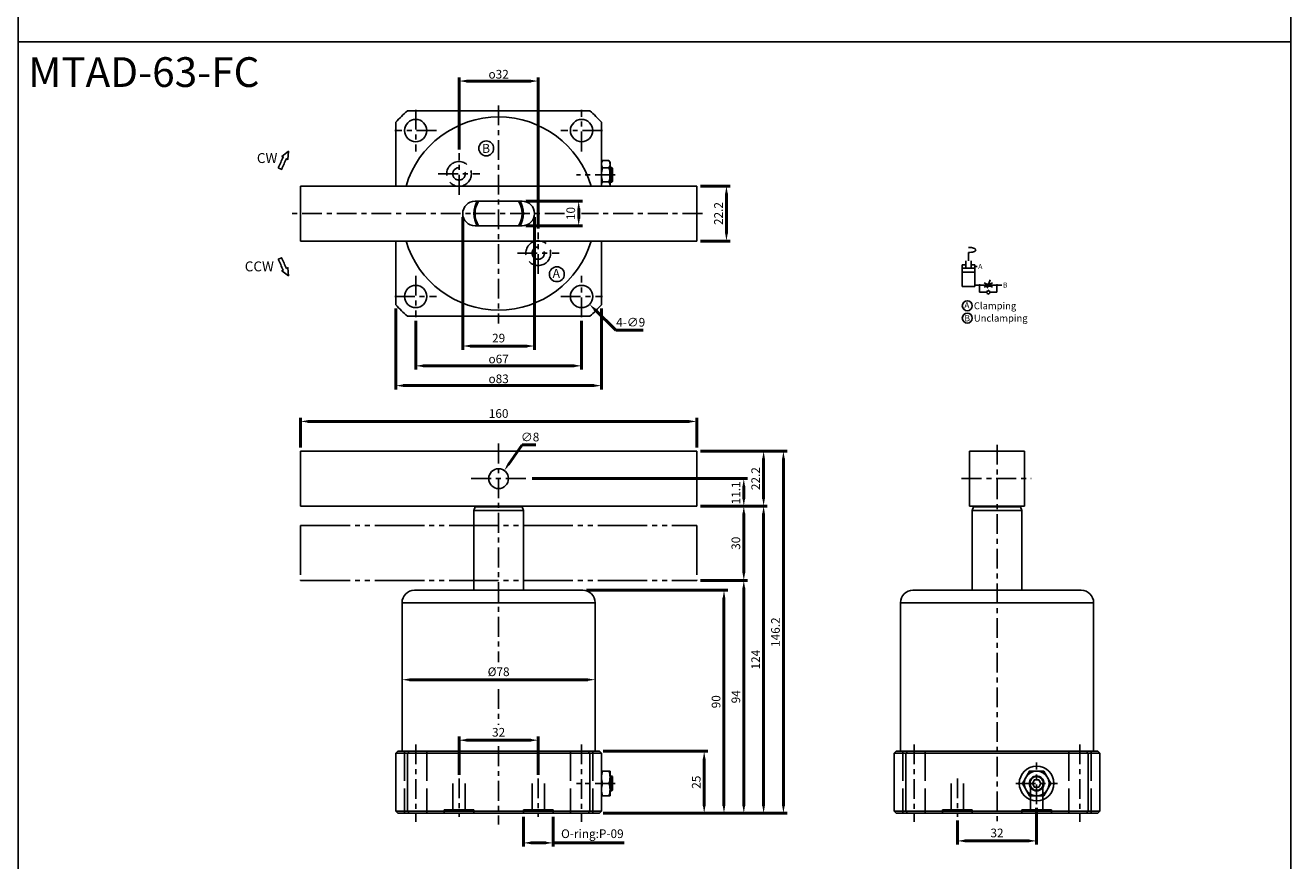
# Model space of a CAD drawing. Units: millimetres. Extents: x 2253 to 3284, y 465 to 1549.
# Drawn here: x 2770 to 3281, y 882 to 1219 of the extents above; entities that cross this region are included whole.
import ezdxf
from ezdxf.enums import TextEntityAlignment as Align

# ---------------------------------------------------------------- set-up
doc = ezdxf.new("R2010")
doc.units = ezdxf.units.MM
doc.header["$LTSCALE"] = 2
for name, pattern in [('AM_ISO02W050', [7.5, 6, -1.5]), ('CENTER', [7, 4, -1, 1, -1]), ('PHANTOM', [15, 10, -1, 1, -1, 1, -1])]:
    doc.linetypes.add(name, pattern=pattern)
doc.layers.add('AM_5', color=5, linetype='Continuous', lineweight=50)
for name, color, linetype in [('CEN', 1, 'CENTER'), ('HIDDEN', 3, 'AM_ISO02W050'), ('LOGO', 7, 'Continuous'), ('UMCL1', 7, 'Continuous'), ('UMCL2', 2, 'Continuous')]:
    doc.layers.add(name, color=color, linetype=linetype)
doc.styles.add('ROMANS', font='ROMANS.SHX', dxfattribs={"bigfont": 'LMP'})
doc.styles.get("Standard").update_dxf_attribs({"font": 'ISOCP.SHX', "bigfont": 'CHINESET.SHX'})
doc.dimstyles.new('AM_ISO$0', dxfattribs={"dimtxt": 3.5, "dimasz": 3, "dimexe": 1.5, "dimexo": 1.5, "dimgap": 1, "dimtad": 1, "dimdsep": 46, "dimtxsty": 'Standard', "dimcen": 0, "dimclrd": 256, "dimclre": 256, "dimclrt": 256, "dimadec": 0, "dimazin": 2, "dimtp": 0.1, "dimtm": 0.1, "dimtfac": 0.6, "dimtmove": 0, "dimatfit": 3, "dimfxl": 0, "dimlwd": -1, "dimlwe": -1, "dimarcsym": 0})
doc.dimstyles.new('AM_ISO$3', dxfattribs={"dimtxt": 3.5, "dimasz": 3, "dimexe": 1.5, "dimexo": 1.5, "dimgap": 1, "dimtad": 1, "dimtoh": 1, "dimdsep": 46, "dimtxsty": 'Standard', "dimcen": 0, "dimclrd": 256, "dimclre": 256, "dimclrt": 256, "dimadec": 0, "dimazin": 2, "dimtp": 0.1, "dimtm": 0.1, "dimtfac": 0.6, "dimtofl": 0, "dimtmove": 0, "dimatfit": 0, "dimfxl": 0, "dimlwd": -1, "dimlwe": -1, "dimarcsym": 0})

# ---------------------------------------------------------------- blocks, each defined once
blk = doc.blocks.new('*D18')
at = {"layer": 'AM_5'}
for p, q in [((3178.13, 902.9), (3178.13, 888.11)), ((3146.13, 897.8), (3146.13, 888.11)), ((3149.13, 889.61), (3175.13, 889.61))]:
    blk.add_line(p, q, dxfattribs=at)
for points in [[(3149.13, 890.11), (3149.13, 889.11), (3146.13, 889.61)], [(3175.13, 890.11), (3175.13, 889.11), (3178.13, 889.61)]]:
    blk.add_solid(points, dxfattribs=at)
at = {"layer": 'Defpoints', "color": 0}
for p in [(3178.13, 904.4), (3146.13, 899.3), (3178.13, 889.61)]:
    blk.add_point(p, dxfattribs=at)
at = {"layer": 'AM_5', "insert": (3162.13, 892.36), "char_height": 3.5, "attachment_point": 5}
blk.add_mtext('32', dxfattribs=at)
blk = doc.blocks.new('*D19')
at = {"layer": 'AM_5'}
for p, q in [((2970.86, 899.3), (2970.86, 887.3)), ((2982.86, 899.3), (2982.86, 887.3)), ((2973.86, 888.8), (2979.86, 888.8)), ((2982.86, 888.8), (3011.56, 888.8))]:
    blk.add_line(p, q, dxfattribs=at)
for points in [[(2973.86, 889.3), (2973.86, 888.3), (2970.86, 888.8)], [(2979.86, 889.3), (2979.86, 888.3), (2982.86, 888.8)]]:
    blk.add_solid(points, dxfattribs=at)
at = {"layer": 'Defpoints', "color": 0}
for p in [(2970.86, 900.8), (2982.86, 900.8), (2982.86, 888.8)]:
    blk.add_point(p, dxfattribs=at)
at = {"layer": 'AM_5', "insert": (2998.71, 892.05), "char_height": 3.5, "attachment_point": 5}
blk.add_mtext('O-ring:P-09\\P', dxfattribs=at)
blk = doc.blocks.new('*D20')
at = {"layer": 'AM_5'}
for p, q in [((3003.06, 925.8), (3045.37, 925.8)), ((3043.87, 903.8), (3043.87, 922.8)), ((3003.06, 900.8), (3045.37, 900.8))]:
    blk.add_line(p, q, dxfattribs=at)
for points in [[(3043.37, 922.8), (3044.37, 922.8), (3043.87, 925.8)], [(3043.37, 903.8), (3044.37, 903.8), (3043.87, 900.8)]]:
    blk.add_solid(points, dxfattribs=at)
at = {"layer": 'Defpoints', "color": 0}
for p in [(3001.56, 925.8), (3043.87, 925.8), (3001.56, 900.8)]:
    blk.add_point(p, dxfattribs=at)
at = {"layer": 'AM_5', "insert": (3041.12, 913.3), "char_height": 3.5, "attachment_point": 5, "rotation": 90}
blk.add_mtext('25', dxfattribs=at)
blk = doc.blocks.new('*D21')
at = {"layer": 'AM_5'}
for p, q in [((2996.36, 990.8), (3053.37, 990.8)), ((3051.87, 903.8), (3051.87, 987.8)), ((3003.06, 900.8), (3053.37, 900.8))]:
    blk.add_line(p, q, dxfattribs=at)
for points in [[(3051.37, 987.8), (3052.37, 987.8), (3051.87, 990.8)], [(3051.37, 903.8), (3052.37, 903.8), (3051.87, 900.8)]]:
    blk.add_solid(points, dxfattribs=at)
at = {"layer": 'Defpoints', "color": 0}
for p in [(2994.86, 990.8), (3051.87, 990.8), (3001.56, 900.8)]:
    blk.add_point(p, dxfattribs=at)
at = {"layer": 'AM_5', "insert": (3049.12, 945.8), "char_height": 3.5, "attachment_point": 5, "rotation": 90}
blk.add_mtext('90', dxfattribs=at)
blk = doc.blocks.new('*D22')
at = {"layer": 'AM_5'}
for p, q in [((3042.36, 1024.8), (3061.37, 1024.8)), ((3059.87, 997.8), (3059.87, 1021.8)), ((3042.36, 994.8), (3061.37, 994.8))]:
    blk.add_line(p, q, dxfattribs=at)
for points in [[(3059.37, 1021.8), (3060.37, 1021.8), (3059.87, 1024.8)], [(3059.37, 997.8), (3060.37, 997.8), (3059.87, 994.8)]]:
    blk.add_solid(points, dxfattribs=at)
at = {"layer": 'Defpoints', "color": 0}
for p in [(3040.86, 1024.8), (3059.87, 1024.8), (3040.86, 994.8)]:
    blk.add_point(p, dxfattribs=at)
at = {"layer": 'AM_5', "insert": (3057.12, 1009.8), "char_height": 3.5, "attachment_point": 5, "rotation": 90}
blk.add_mtext('30', dxfattribs=at)
blk = doc.blocks.new('*D23')
at = {"layer": 'AM_5'}
for p, q in [((2974.36, 1035.9), (3061.37, 1035.9)), ((3059.87, 1027.8), (3059.87, 1032.9)), ((3042.36, 1024.8), (3061.37, 1024.8))]:
    blk.add_line(p, q, dxfattribs=at)
for points in [[(3059.37, 1032.9), (3060.37, 1032.9), (3059.87, 1035.9)], [(3059.37, 1027.8), (3060.37, 1027.8), (3059.87, 1024.8)]]:
    blk.add_solid(points, dxfattribs=at)
at = {"layer": 'Defpoints', "color": 0}
for p in [(2972.86, 1035.9), (3059.87, 1035.9), (3040.86, 1024.8)]:
    blk.add_point(p, dxfattribs=at)
at = {"layer": 'AM_5', "insert": (3057.12, 1030.15), "char_height": 3.5, "attachment_point": 5, "rotation": 90}
blk.add_mtext('11.1', dxfattribs=at)
blk = doc.blocks.new('*D24')
at = {"layer": 'AM_5'}
for p, q in [((3042.36, 1047), (3069.37, 1047)), ((3067.87, 1027.8), (3067.87, 1044)), ((3042.36, 1024.8), (3069.37, 1024.8))]:
    blk.add_line(p, q, dxfattribs=at)
for points in [[(3067.37, 1044), (3068.37, 1044), (3067.87, 1047)], [(3067.37, 1027.8), (3068.37, 1027.8), (3067.87, 1024.8)]]:
    blk.add_solid(points, dxfattribs=at)
at = {"layer": 'Defpoints', "color": 0}
for p in [(3040.86, 1047), (3067.87, 1047), (3040.86, 1024.8)]:
    blk.add_point(p, dxfattribs=at)
at = {"layer": 'AM_5', "insert": (3065.12, 1035.9), "char_height": 3.5, "attachment_point": 5, "rotation": 90}
blk.add_mtext('22.2', dxfattribs=at)
blk = doc.blocks.new('*D25')
at = {"layer": 'AM_5'}
for p, q in [((3042.36, 1047), (3077.37, 1047)), ((3075.87, 1044), (3075.87, 903.8)), ((3003.06, 900.8), (3077.37, 900.8))]:
    blk.add_line(p, q, dxfattribs=at)
for points in [[(3075.37, 1044), (3076.37, 1044), (3075.87, 1047)], [(3075.37, 903.8), (3076.37, 903.8), (3075.87, 900.8)]]:
    blk.add_solid(points, dxfattribs=at)
at = {"layer": 'Defpoints', "color": 0}
for p in [(3040.86, 1047), (3001.56, 900.8), (3075.87, 900.8)]:
    blk.add_point(p, dxfattribs=at)
at = {"layer": 'AM_5', "insert": (3073.12, 973.9), "char_height": 3.5, "attachment_point": 5, "rotation": 90}
blk.add_mtext('146.2', dxfattribs=at)
blk = doc.blocks.new('*D26')
at = {"layer": 'AM_5'}
for p, q in [((3042.36, 1024.8), (3069.37, 1024.8)), ((3067.87, 1021.8), (3067.87, 903.8)), ((3003.06, 900.8), (3069.37, 900.8))]:
    blk.add_line(p, q, dxfattribs=at)
for points in [[(3067.37, 1021.8), (3068.37, 1021.8), (3067.87, 1024.8)], [(3067.37, 903.8), (3068.37, 903.8), (3067.87, 900.8)]]:
    blk.add_solid(points, dxfattribs=at)
at = {"layer": 'Defpoints', "color": 0}
for p in [(3040.86, 1024.8), (3001.56, 900.8), (3067.87, 900.8)]:
    blk.add_point(p, dxfattribs=at)
at = {"layer": 'AM_5', "insert": (3065.12, 962.8), "char_height": 3.5, "attachment_point": 5, "rotation": 90}
blk.add_mtext('124', dxfattribs=at)
blk = doc.blocks.new('*D27')
at = {"layer": 'AM_5'}
for p, q in [((3042.36, 994.8), (3061.37, 994.8)), ((3059.87, 991.8), (3059.87, 903.8)), ((3003.06, 900.8), (3061.37, 900.8))]:
    blk.add_line(p, q, dxfattribs=at)
for points in [[(3059.37, 991.8), (3060.37, 991.8), (3059.87, 994.8)], [(3059.37, 903.8), (3060.37, 903.8), (3059.87, 900.8)]]:
    blk.add_solid(points, dxfattribs=at)
at = {"layer": 'Defpoints', "color": 0}
for p in [(3040.86, 994.8), (3001.56, 900.8), (3059.87, 900.8)]:
    blk.add_point(p, dxfattribs=at)
at = {"layer": 'AM_5', "insert": (3057.12, 947.8), "char_height": 3.5, "attachment_point": 5, "rotation": 90}
blk.add_mtext('94', dxfattribs=at)
blk = doc.blocks.new('*D28')
at = {"layer": 'AM_5'}
blk.add_line((2996.86, 954.7), (2924.86, 954.7), dxfattribs=at)
for points in [[(2924.86, 955.2), (2924.86, 954.2), (2921.86, 954.7)], [(2996.86, 955.2), (2996.86, 954.2), (2999.86, 954.7)]]:
    blk.add_solid(points, dxfattribs=at)
at = {"layer": 'Defpoints', "color": 0}
for p in [(2921.86, 985.8), (2999.86, 985.8), (2921.86, 954.7)]:
    blk.add_point(p, dxfattribs=at)
at = {"layer": 'AM_5', "insert": (2960.86, 957.45), "char_height": 3.5, "attachment_point": 5}
blk.add_mtext('%%c78', dxfattribs=at)
blk = doc.blocks.new('*D29')
at = {"layer": 'AM_5'}
for p, q in [((2944.86, 916.3), (2944.86, 931.77)), ((2947.86, 930.27), (2973.86, 930.27)), ((2976.86, 916.3), (2976.86, 931.77))]:
    blk.add_line(p, q, dxfattribs=at)
for points in [[(2947.86, 930.77), (2947.86, 929.77), (2944.86, 930.27)], [(2973.86, 930.77), (2973.86, 929.77), (2976.86, 930.27)]]:
    blk.add_solid(points, dxfattribs=at)
at = {"layer": 'Defpoints', "color": 0}
for p in [(2976.86, 930.27), (2944.86, 914.8), (2976.86, 914.8)]:
    blk.add_point(p, dxfattribs=at)
at = {"layer": 'AM_5', "insert": (2960.86, 933.02), "char_height": 3.5, "attachment_point": 5}
blk.add_mtext('32', dxfattribs=at)
blk = doc.blocks.new('*D30')
at = {"layer": 'AM_5'}
for p, q in [((2999.7, 1104.19), (3008.16, 1095.84)), ((3008.16, 1095.84), (3019.21, 1095.84))]:
    blk.add_line(p, q, dxfattribs=at)
blk.add_solid([(3000.05, 1104.55), (2999.35, 1103.84), (2997.56, 1106.3)], dxfattribs=at)
at = {"layer": 'Defpoints', "color": 0}
for p in [(2991.16, 1112.62), (2997.56, 1106.3)]:
    blk.add_point(p, dxfattribs=at)
at = {"layer": 'AM_5', "insert": (3014.19, 1098.59), "char_height": 3.5, "attachment_point": 5}
blk.add_mtext('4-∅9', dxfattribs=at)
blk = doc.blocks.new('*D31')
at = {"layer": 'AM_5'}
for p, q in [((2946.36, 1141.46), (2946.36, 1087.96)), ((2975.36, 1141.46), (2975.36, 1087.96)), ((2949.36, 1089.46), (2972.36, 1089.46))]:
    blk.add_line(p, q, dxfattribs=at)
for points in [[(2949.36, 1089.96), (2949.36, 1088.96), (2946.36, 1089.46)], [(2972.36, 1089.96), (2972.36, 1088.96), (2975.36, 1089.46)]]:
    blk.add_solid(points, dxfattribs=at)
at = {"layer": 'Defpoints', "color": 0}
for p in [(2946.36, 1142.96), (2975.36, 1142.96), (2975.36, 1089.46)]:
    blk.add_point(p, dxfattribs=at)
at = {"layer": 'AM_5', "insert": (2960.86, 1092.21), "char_height": 3.5, "attachment_point": 5}
blk.add_mtext('29', dxfattribs=at)
blk = doc.blocks.new('*D32')
at = {"layer": 'AM_5'}
for p, q in [((2927.36, 1099.56), (2927.36, 1079.96)), ((2994.36, 1099.56), (2994.36, 1079.96)), ((2930.36, 1081.46), (2991.36, 1081.46))]:
    blk.add_line(p, q, dxfattribs=at)
for points in [[(2930.36, 1081.96), (2930.36, 1080.96), (2927.36, 1081.46)], [(2991.36, 1081.96), (2991.36, 1080.96), (2994.36, 1081.46)]]:
    blk.add_solid(points, dxfattribs=at)
at = {"layer": 'Defpoints', "color": 0}
for p in [(2927.36, 1101.06), (2994.36, 1101.06), (2994.36, 1081.46)]:
    blk.add_point(p, dxfattribs=at)
at = {"layer": 'AM_5', "insert": (2960.86, 1084.21), "char_height": 3.5, "attachment_point": 5}
blk.add_mtext('{\\Famgdt;o}67', dxfattribs=at)
blk = doc.blocks.new('*D33')
at = {"layer": 'AM_5'}
for p, q in [((2919.36, 1104.61), (2919.36, 1071.96)), ((3002.36, 1104.61), (3002.36, 1071.96)), ((2922.36, 1073.46), (2999.36, 1073.46))]:
    blk.add_line(p, q, dxfattribs=at)
for points in [[(2922.36, 1073.96), (2922.36, 1072.96), (2919.36, 1073.46)], [(2999.36, 1073.96), (2999.36, 1072.96), (3002.36, 1073.46)]]:
    blk.add_solid(points, dxfattribs=at)
at = {"layer": 'Defpoints', "color": 0}
for p in [(2919.36, 1106.11), (3002.36, 1106.11), (3002.36, 1073.46)]:
    blk.add_point(p, dxfattribs=at)
at = {"layer": 'AM_5', "insert": (2960.86, 1076.21), "char_height": 3.5, "attachment_point": 5}
blk.add_mtext('{\\Famgdt;o}83', dxfattribs=at)
blk = doc.blocks.new('*D34')
at = {"layer": 'AM_5'}
for p, q in [((2944.86, 1168.86), (2944.86, 1197.96)), ((2947.86, 1196.46), (2973.86, 1196.46)), ((2976.86, 1136.86), (2976.86, 1197.96))]:
    blk.add_line(p, q, dxfattribs=at)
for points in [[(2947.86, 1196.96), (2947.86, 1195.96), (2944.86, 1196.46)], [(2973.86, 1196.96), (2973.86, 1195.96), (2976.86, 1196.46)]]:
    blk.add_solid(points, dxfattribs=at)
at = {"layer": 'Defpoints', "color": 0}
for p in [(2976.86, 1196.46), (2944.86, 1167.36), (2976.86, 1135.36)]:
    blk.add_point(p, dxfattribs=at)
at = {"layer": 'AM_5', "insert": (2960.86, 1199.21), "char_height": 3.5, "attachment_point": 5}
blk.add_mtext('{\\Famgdt;o}32', dxfattribs=at)
blk = doc.blocks.new('*D35')
at = {"layer": 'AM_5'}
for p, q in [((2971.86, 1147.96), (2994.69, 1147.96)), ((2993.19, 1140.96), (2993.19, 1144.96)), ((2971.86, 1137.96), (2994.69, 1137.96))]:
    blk.add_line(p, q, dxfattribs=at)
for points in [[(2992.69, 1144.96), (2993.69, 1144.96), (2993.19, 1147.96)], [(2992.69, 1140.96), (2993.69, 1140.96), (2993.19, 1137.96)]]:
    blk.add_solid(points, dxfattribs=at)
at = {"layer": 'Defpoints', "color": 0}
for p in [(2970.36, 1147.96), (2993.19, 1147.96), (2970.36, 1137.96)]:
    blk.add_point(p, dxfattribs=at)
at = {"layer": 'AM_5', "insert": (2990.44, 1142.96), "char_height": 3.5, "attachment_point": 5, "rotation": 90}
blk.add_mtext('10', dxfattribs=at)
blk = doc.blocks.new('*D36')
at = {"layer": 'AM_5'}
for p, q in [((3042.36, 1154.06), (3054.36, 1154.06)), ((3052.86, 1134.86), (3052.86, 1151.06)), ((3042.36, 1131.86), (3054.36, 1131.86))]:
    blk.add_line(p, q, dxfattribs=at)
for points in [[(3052.36, 1151.06), (3053.36, 1151.06), (3052.86, 1154.06)], [(3052.36, 1134.86), (3053.36, 1134.86), (3052.86, 1131.86)]]:
    blk.add_solid(points, dxfattribs=at)
at = {"layer": 'Defpoints', "color": 0}
for p in [(3040.86, 1154.06), (3052.86, 1154.06), (3040.86, 1131.86)]:
    blk.add_point(p, dxfattribs=at)
at = {"layer": 'AM_5', "insert": (3050.11, 1142.96), "char_height": 3.5, "attachment_point": 5, "rotation": 90}
blk.add_mtext('22.2', dxfattribs=at)
blk = doc.blocks.new('*D37')
at = {"layer": 'AM_5'}
for p, q in [((2964.85, 1041.65), (2970.3, 1049.49)), ((2970.3, 1049.49), (2975.85, 1049.49))]:
    blk.add_line(p, q, dxfattribs=at)
blk.add_solid([(2964.44, 1041.94), (2965.26, 1041.37), (2963.14, 1039.19)], dxfattribs=at)
at = {"layer": 'Defpoints', "color": 0}
for p in [(2963.14, 1039.19), (2958.58, 1032.62)]:
    blk.add_point(p, dxfattribs=at)
at = {"layer": 'AM_5', "insert": (2973.58, 1052.24), "char_height": 3.5, "attachment_point": 5}
blk.add_mtext('∅8', dxfattribs=at)
blk = doc.blocks.new('*D38')
at = {"layer": 'AM_5'}
for p, q in [((2880.86, 1048.5), (2880.86, 1060.5)), ((3037.86, 1059), (2883.86, 1059)), ((3040.86, 1048.5), (3040.86, 1060.5))]:
    blk.add_line(p, q, dxfattribs=at)
for points in [[(2883.86, 1059.5), (2883.86, 1058.5), (2880.86, 1059)], [(3037.86, 1059.5), (3037.86, 1058.5), (3040.86, 1059)]]:
    blk.add_solid(points, dxfattribs=at)
at = {"layer": 'Defpoints', "color": 0}
for p in [(2880.86, 1059), (2880.86, 1047), (3040.86, 1047)]:
    blk.add_point(p, dxfattribs=at)
at = {"layer": 'AM_5', "insert": (2960.86, 1061.75), "char_height": 3.5, "attachment_point": 5}
blk.add_mtext('160', dxfattribs=at)

msp = doc.modelspace()

# ---------------------------------------------------------------- linework, layer by layer
at = {"layer": 'CEN'}
for p, q in [((2960.86, 1186.596), (2960.86, 1098.583)), ((2927.36, 1184.862), (2927.36, 1168.062)), ((2994.36, 1168.062), (2994.36, 1184.862)), ((2935.76, 1176.462), (2918.96, 1176.462)), ((3002.76, 1176.462), (2985.96, 1176.462)), ((2944.86, 1150.562), (2944.86, 1167.362)), ((2936.46, 1158.962), (2953.26, 1158.962)), ((3007.86, 1158.589), (2992.36, 1158.589)), ((2987.499, 1142.962), (2877.256, 1142.962)), ((3043.133, 1142.962), (2994.344, 1142.962)), ((2976.86, 1118.562), (2976.86, 1135.362)), ((2968.46, 1126.962), (2985.26, 1126.962)), ((2927.36, 1117.862), (2927.36, 1101.062)), ((2994.36, 1101.062), (2994.36, 1117.862)), ((2918.96, 1109.462), (2935.76, 1109.462)), ((2985.96, 1109.462), (3002.76, 1109.462)), ((2960.86, 1050.068), (2960.86, 961.75)), ((3162.132, 1049.566), (3162.132, 896.227)), ((2949.789, 1035.901), (2972.86, 1035.901)), ((3147.84, 1035.901), (3175.877, 1035.901)), ((2960.86, 950.914), (2960.86, 936.466)), ((2927.36, 928.531), (2927.36, 897.348)), ((2960.86, 927.823), (2960.86, 896.227)), ((2994.36, 928.531), (2994.36, 897.348)), ((3128.632, 928.531), (3128.632, 897.348)), ((3195.632, 928.531), (3195.632, 897.348)), ((3178.132, 904.401), (3178.132, 921.201)), ((2944.86, 914.801), (2944.86, 899.301)), ((2976.86, 914.801), (2976.86, 899.301)), ((3146.132, 914.801), (3146.132, 899.301)), ((3007.86, 912.801), (2992.36, 912.801)), ((3169.732, 912.801), (3186.532, 912.801))]:
    msp.add_line(p, q, dxfattribs=at)
at = {"layer": 'HIDDEN'}
for p, q in [((2922.86, 925.801), (2922.86, 900.801)), ((2931.86, 925.801), (2931.86, 900.801)), ((2989.86, 925.801), (2989.86, 900.801)), ((2998.86, 925.801), (2998.86, 900.801)), ((3124.132, 925.801), (3124.132, 900.801)), ((3133.132, 925.801), (3133.132, 900.801)), ((3191.132, 925.801), (3191.132, 900.801)), ((3200.132, 925.801), (3200.132, 900.801)), ((2942.36, 902.201), (2942.36, 912.801)), ((2947.36, 902.201), (2947.36, 912.801)), ((2974.36, 902.201), (2974.36, 912.801)), ((2979.36, 902.201), (2979.36, 912.801)), ((3143.632, 902.201), (3143.632, 912.801)), ((3148.632, 902.201), (3148.632, 912.801)), ((3175.632, 902.201), (3175.632, 912.801)), ((3180.632, 902.201), (3180.632, 912.801)), ((2938.86, 900.801), (2938.86, 902.201)), ((2938.86, 902.201), (2950.86, 902.201)), ((2950.86, 902.201), (2950.86, 900.801)), ((2970.86, 900.801), (2970.86, 902.201)), ((2970.86, 902.201), (2982.86, 902.201)), ((2982.86, 902.201), (2982.86, 900.801)), ((3140.132, 900.801), (3140.132, 902.201)), ((3140.132, 902.201), (3152.132, 902.201)), ((3152.132, 902.201), (3152.132, 900.801)), ((3172.132, 900.801), (3172.132, 902.201)), ((3172.132, 902.201), (3184.132, 902.201)), ((3184.132, 902.201), (3184.132, 900.801))]:
    msp.add_line(p, q, dxfattribs=at)
for centre, radius in [((2944.86, 1158.962), 5), ((2944.86, 1158.962), 2.5), ((2976.86, 1126.962), 5), ((2976.86, 1126.962), 2.5)]:
    msp.add_circle(centre, radius, dxfattribs=at)
at = {"layer": 'LOGO', "color": 4}
for points in [[(2766.827, 1212.3), (3280.727, 1212.3), (3280.727, 1548.676), (2766.827, 1548.676)], [(2766.827, 875.924), (3280.727, 875.924), (3280.727, 1212.3), (2766.827, 1212.3)]]:
    msp.add_lwpolyline(points, close=True, dxfattribs=at)
at = {"layer": 'UMCL1'}
for p, q in [((3002.36, 1163.589), (3002.807, 1164.363)), ((3002.36, 1154.062), (3002.36, 1163.589)), ((3002.807, 1164.363), (3005.414, 1164.363)), ((3002.807, 1161.476), (3005.414, 1161.476)), ((3005.86, 1163.589), (3005.414, 1164.363)), ((3005.86, 1154.062), (3005.86, 1163.589)), ((3005.86, 1161.589), (3006.61, 1161.589)), ((3005.86, 1161.339), (3006.86, 1161.339)), ((3006.61, 1155.589), (3006.61, 1161.589)), ((3006.86, 1161.339), (3006.61, 1161.589)), ((3006.86, 1155.839), (3006.86, 1161.339)), ((3002.807, 1155.703), (3005.414, 1155.703)), ((3005.86, 1155.839), (3006.86, 1155.839)), ((3005.86, 1155.589), (3006.61, 1155.589)), ((3006.86, 1155.839), (3006.61, 1155.589)), ((3040.86, 1154.062), (2880.86, 1154.062)), ((2880.86, 1154.062), (2880.86, 1131.862)), ((3040.86, 1131.862), (3040.86, 1154.062)), ((2970.36, 1147.962), (2951.36, 1147.962)), ((2970.36, 1137.962), (2951.36, 1137.962)), ((2880.86, 1131.862), (3040.86, 1131.862)), ((3150.62, 1123.875), (3150.62, 1127.208)), ((3148.12, 1122.208), (3148.12, 1113.458)), ((3149.578, 1122.208), (3148.12, 1122.208)), ((3148.12, 1120.958), (3153.12, 1120.958)), ((3148.12, 1119.292), (3153.12, 1119.292)), ((3149.578, 1123.875), (3149.578, 1120.958)), ((3151.661, 1123.875), (3151.661, 1120.958)), ((3153.12, 1122.208), (3151.661, 1122.208)), ((3153.12, 1113.458), (3153.12, 1122.208)), ((3153.12, 1121.583), (3154.12, 1121.583)), ((3164.12, 1114.083), (3153.12, 1114.083)), ((3155.12, 1114.083), (3155.12, 1111.167)), ((3159.362, 1116.122), (3158.165, 1112.833)), ((3162.12, 1111.167), (3162.12, 1114.083)), ((3148.12, 1113.458), (3153.12, 1113.458)), ((3155.12, 1111.167), (3157.995, 1111.167)), ((3159.507, 1111.167), (3158.55, 1112.123)), ((3159.507, 1111.167), (3158.55, 1110.21)), ((3159.507, 1111.167), (3162.12, 1111.167)), ((3040.86, 1047.001), (2880.86, 1047.001)), ((2880.86, 1047.001), (2880.86, 1024.801)), ((3040.86, 1024.801), (3040.86, 1047.001)), ((3151.032, 1047.001), (3173.232, 1047.001)), ((3151.032, 1024.801), (3151.032, 1047.001)), ((3173.232, 1024.801), (3173.232, 1047.001)), ((2880.86, 1024.801), (3040.86, 1024.801)), ((2951.36, 1024.501), (2950.86, 1023.001)), ((2950.86, 1023.001), (2970.86, 1023.001)), ((2950.86, 1023.001), (2950.86, 990.801)), ((2951.36, 1024.801), (2951.36, 1024.501)), ((2951.36, 1024.501), (2970.36, 1024.501)), ((2970.36, 1024.501), (2970.36, 1024.801)), ((2970.86, 1023.001), (2970.36, 1024.501)), ((2970.86, 1023.001), (2970.86, 990.801)), ((3151.032, 1024.801), (3173.232, 1024.801)), ((3152.632, 1024.501), (3152.132, 1023.001)), ((3152.132, 1023.001), (3172.132, 1023.001)), ((3152.132, 1023.001), (3152.132, 990.801)), ((3152.632, 1024.501), (3171.632, 1024.501)), ((3157.132, 1024.801), (3157.132, 1024.501)), ((3167.132, 1024.801), (3167.132, 1024.501)), ((3172.132, 1023.001), (3171.632, 1024.501)), ((3172.132, 1023.001), (3172.132, 990.801)), ((2994.86, 990.801), (2926.86, 990.801)), ((3196.132, 990.801), (3128.132, 990.801)), ((2921.86, 985.801), (2921.86, 925.801)), ((2999.86, 985.801), (2921.86, 985.801)), ((2999.86, 985.801), (2999.86, 925.801)), ((3123.132, 985.801), (3123.132, 925.801)), ((3201.132, 985.801), (3123.132, 985.801)), ((3201.132, 985.801), (3201.132, 925.801)), ((2919.36, 925.001), (2920.16, 925.801)), ((2919.36, 925.001), (2919.36, 901.601)), ((2919.36, 925.001), (3002.36, 925.001)), ((2920.16, 925.801), (3001.56, 925.801)), ((2924.009, 925.001), (2924.809, 925.801)), ((2997.711, 925.001), (2996.911, 925.801)), ((3001.56, 925.801), (3002.36, 925.001)), ((3002.36, 901.601), (3002.36, 925.001)), ((3120.632, 925.001), (3121.432, 925.801)), ((3120.632, 925.001), (3120.632, 901.601)), ((3120.632, 925.001), (3203.632, 925.001)), ((3121.432, 925.801), (3202.832, 925.801)), ((3125.281, 925.001), (3126.081, 925.801)), ((3198.983, 925.001), (3198.183, 925.801)), ((3202.832, 925.801), (3203.632, 925.001)), ((3203.632, 901.601), (3203.632, 925.001)), ((3002.36, 907.801), (3002.36, 917.801)), ((3002.36, 917.801), (3005.86, 917.801)), ((3005.86, 917.801), (3005.86, 907.801)), ((3005.86, 915.801), (3006.61, 915.801)), ((3005.86, 915.551), (3006.86, 915.551)), ((3006.61, 909.801), (3006.61, 915.801)), ((3006.86, 915.551), (3006.61, 915.801)), ((3006.86, 910.051), (3006.86, 915.551)), ((3005.414, 912.801), (3002.807, 912.801)), ((3005.86, 910.051), (3006.86, 910.051)), ((3005.86, 909.801), (3006.61, 909.801)), ((3006.86, 910.051), (3006.61, 909.801)), ((3005.86, 907.801), (3002.36, 907.801)), ((2919.36, 901.601), (3002.36, 901.601)), ((2920.16, 900.801), (2919.36, 901.601)), ((2920.16, 900.801), (3001.56, 900.801)), ((2924.809, 900.801), (2924.009, 901.601)), ((2996.911, 900.801), (2997.711, 901.601)), ((3002.36, 901.601), (3001.56, 900.801)), ((3120.632, 901.601), (3203.632, 901.601)), ((3121.432, 900.801), (3120.632, 901.601)), ((3121.432, 900.801), (3202.832, 900.801)), ((3126.081, 900.801), (3125.281, 901.601)), ((3198.183, 900.801), (3198.983, 901.601)), ((3203.632, 901.601), (3202.832, 900.801))]:
    msp.add_line(p, q, dxfattribs=at)
at = {"layer": 'UMCL1', "color": 6, "linetype": 'PHANTOM'}
for p, q in [((2880.86, 1017.001), (2880.86, 994.801)), ((2880.86, 1017.001), (3040.86, 1017.001)), ((3040.86, 1017.001), (3040.86, 994.801)), ((2880.86, 994.801), (3040.86, 994.801))]:
    msp.add_line(p, q, dxfattribs=at)
at = {"layer": 'UMCL1', "linetype": 'Continuous'}
for p, q in [((2924.009, 925.001), (2924.009, 901.601)), ((2997.711, 925.001), (2997.711, 901.601)), ((3125.281, 925.001), (3125.281, 901.601)), ((3198.983, 925.001), (3198.983, 901.601))]:
    msp.add_line(p, q, dxfattribs=at)
at = {"layer": 'UMCL1'}
for points in [[(2997.711, 1184.462), (2924.009, 1184.462)], [(2919.36, 1179.813), (2919.36, 1154.062)], [(3002.36, 1154.062), (3002.36, 1179.813)], [(2919.36, 1131.862), (2919.36, 1106.111)], [(3002.36, 1106.111), (3002.36, 1131.862)], [(2924.009, 1101.462), (2997.711, 1101.462)]]:
    msp.add_lwpolyline(points, dxfattribs=at)
for points in [[(2871.866, 1161.385, -0.0185322), (2873.896, 1165.786), (2873.36, 1166.057), (2875.983, 1168.091), (2875.769, 1164.837), (2875.234, 1165.108, 0.0185322), (2873.251, 1160.808)], [(2871.866, 1124.547, 0.0185322), (2873.896, 1120.146), (2873.36, 1119.875), (2875.983, 1117.84), (2875.769, 1121.095), (2875.234, 1120.824, -0.0185322), (2873.251, 1125.124)]]:
    msp.add_lwpolyline(points, format="xyb", close=True, dxfattribs=at)
for points in [[(3181.019, 917.801), (3175.246, 917.801), (3172.359, 912.801), (3175.246, 907.801), (3181.019, 907.801), (3183.906, 912.801)], [(3178.998, 914.301), (3177.266, 914.301), (3176.4, 912.801), (3177.266, 911.301), (3178.998, 911.301), (3179.864, 912.801)]]:
    msp.add_lwpolyline(points, close=True, dxfattribs=at)
for centre, radius in [((2927.36, 1176.462), 4.5), ((2994.36, 1176.462), 4.5), ((2927.36, 1109.462), 4.5), ((2994.36, 1109.462), 4.5), ((3158.62, 1111.167), 0.625), ((3150.12, 1105.71), 2), ((3150.12, 1100.71), 2), ((2960.86, 1035.901), 4), ((3178.132, 912.801), 7), ((3178.132, 912.801), 5), ((3178.132, 912.801), 3), ((3178.132, 912.801), 2.75)]:
    msp.add_circle(centre, radius, dxfattribs=at)
for centre, radius, start, end in [((2960.86, 1142.962), 55.5, 131.60434, 138.39566), ((2960.86, 1142.962), 39, 16.53586, 163.46414), ((2960.86, 1142.962), 55.5, 41.60434, 48.39566), ((3004.916, 1162.92), 2.556, 154.38425, 214.38425), ((3011.914, 1158.589), 9.553, 162.41205, 197.58795), ((3003.304, 1162.92), 2.556, 325.61575, 25.61575), ((2996.307, 1158.589), 9.553, 342.41205, 17.58795), ((3004.916, 1154.259), 2.556, 145.61575, 184.41889), ((3003.304, 1154.259), 2.556, 355.58111, 34.38425), ((2951.36, 1142.962), 5, 90, 270), ((2960.86, 1142.962), 10, 150, 210), ((2960.86, 1142.962), 9.5, 148.24314, 211.75686), ((2960.86, 1142.962), 9.5, 328.24314, 31.75686), ((2960.86, 1142.962), 10, 330, 30), ((2970.36, 1142.962), 5, 270, 90), ((2960.86, 1142.962), 39, 196.53586, 343.46414), ((3150.62, 1121.14), 8.152, 81.58507, 90), ((3150.62, 1135.36), 8.152, 270, 278.41493), ((3151.143, 1124.677), 4.576, 70.34618, 81.58507), ((3151.143, 1131.823), 4.576, 278.41493, 289.65382), ((3151.933, 1126.891), 2.226, 49.23146, 70.34618), ((3151.933, 1129.61), 2.226, 289.65382, 310.76854), ((3153.106, 1128.25), 0.431, 0, 49.23146), ((3153.106, 1128.25), 0.431, 310.76854, 360), ((3155.12, 1114.083), 0.162, 0, 180), ((3155.12, 1114.083), 0.162, 180, 0), ((3158.62, 1118.042), 3.542, 241.92751, 298.07249), ((3162.12, 1114.083), 0.162, 0, 180), ((3162.12, 1114.083), 0.162, 180, 0), ((3158.62, 1110.125), 3.542, 61.92751, 118.07249), ((2960.86, 1142.962), 55.5, 221.60434, 228.39566), ((2960.86, 1142.962), 55.5, 311.60434, 318.39566), ((2926.86, 985.801), 5, 90, 180), ((2994.86, 985.801), 5, 0, 90), ((3128.132, 985.801), 5, 90, 180), ((3196.132, 985.801), 5, 0, 90), ((3009.581, 915.301), 7.221, 159.74384, 200.25616), ((2998.639, 915.301), 7.221, 339.74384, 20.25616), ((3009.581, 910.301), 7.221, 159.74384, 200.25616), ((2998.639, 910.301), 7.221, 339.74384, 20.25616)]:
    msp.add_arc(centre, radius, start, end, dxfattribs=at)
for points in [[(3150.388, 1125.188), (3150.851, 1125.188), (3150.62, 1123.875)], [(3159.362, 1116.122), (3158.74, 1115.072), (3159.163, 1114.918)]]:
    msp.add_solid(points, dxfattribs=at)
at = {"layer": 'UMCL2', "color": 2}
for centre in [(2955.84, 1169.262), (2984.369, 1118.466)]:
    msp.add_circle(centre, 3, dxfattribs=at)

# ---------------------------------------------------------------- texts
msp.add_text('MTAD-63-FC', height=12).set_placement((2817.614, 1200.078), align=Align.MIDDLE_CENTER)
at = {"layer": 'UMCL1', "style": 'ROMANS'}
for s, height, p in [('CW', 4, (2863.23, 1163.359)), ('CCW', 4, (2858.344, 1119.613)), ('A', 2, (3154.551, 1120.583)), ('B', 2, (3164.551, 1113.083)), ('A', 2.5, (3148.916, 1104.694)), ('Clamping', 2.8, (3152.782, 1104.31)), ('B', 2.5, (3148.999, 1099.467)), ('Unclamping', 2.8, (3152.782, 1099.31))]:
    msp.add_text(s, height=height, dxfattribs=at).set_placement(p)
at = {"layer": 'UMCL2', "color": 2, "style": 'ROMANS'}
for s, p in [('B', (2954.172, 1167.468)), ('A', (2982.649, 1116.97))]:
    msp.add_text(s, height=3.6, dxfattribs=at).set_placement(p)

# ---------------------------------------------------------------- dimensions: what is measured, and where the dimension line sits
at = {"layer": 'AM_5'}
for base, p1, p2, text, picture, middle in [((2976.86, 1196.462), (2944.86, 1167.362), (2976.86, 1135.362), '{\\Famgdt;o}<>', '*D34', (2960.86, 1199.213)), ((3002.36, 1073.462), (2919.36, 1106.111), (3002.36, 1106.111), '{\\Famgdt;o}<>', '*D33', (2960.86, 1076.212)), ((2994.36, 1081.462), (2927.36, 1101.062), (2994.36, 1101.062), '{\\Famgdt;o}<>', '*D32', (2960.86, 1084.212)), ((2982.86, 888.801), (2970.86, 900.801), (2982.86, 900.801), 'O-ring:P-09\\P', '*D19', (2998.711, 892.052))]:
    dim = msp.add_linear_dim(base=base, p1=p1, p2=p2, text=text, dimstyle='AM_ISO$0', override={"dimscale": 1, "dimlfac": 1}, dxfattribs=at)
    dim.commit()
    dim.dimension.update_dxf_attribs({"geometry": picture, "text_midpoint": middle})
for base, p1, p2, override, picture, middle in [((3052.86, 1154.062), (3040.86, 1131.862), (3040.86, 1154.062), {"dimscale": 1, "dimlfac": 1}, '*D36', (3050.11, 1142.962)), ((2993.191, 1147.962), (2970.36, 1137.962), (2970.36, 1147.962), {"dimscale": 1, "dimlfac": 1}, '*D35', (2990.441, 1142.962)), ((3075.874, 900.801), (3040.86, 1047.001), (3001.56, 900.801), {"dimscale": 1, "dimlfac": 1}, '*D25', (3073.124, 973.901)), ((3067.874, 1047.001), (3040.86, 1024.801), (3040.86, 1047.001), {"dimscale": 1, "dimlfac": 1}, '*D24', (3065.124, 1035.901)), ((3067.874, 900.801), (3040.86, 1024.801), (3001.56, 900.801), {"dimscale": 1, "dimlfac": 1}, '*D26', (3065.124, 962.801)), ((3059.874, 1024.801), (3040.86, 994.801), (3040.86, 1024.801), {"dimtix": 1}, '*D22', (3057.124, 1009.801)), ((3059.874, 900.801), (3040.86, 994.801), (3001.56, 900.801), {"dimscale": 1, "dimlfac": 1}, '*D27', (3057.124, 947.801)), ((3051.874, 990.801), (3001.56, 900.801), (2994.86, 990.801), {"dimscale": 1, "dimlfac": 1}, '*D21', (3049.124, 945.801)), ((3043.874, 925.801), (3001.56, 900.801), (3001.56, 925.801), {"dimscale": 1, "dimlfac": 1}, '*D20', (3041.124, 913.301))]:
    dim = msp.add_linear_dim(base=base, p1=p1, p2=p2, angle=90, dimstyle='AM_ISO$0', override=override, dxfattribs=at)
    dim.commit()
    dim.dimension.update_dxf_attribs({"geometry": picture, "text_midpoint": middle})
for base, p1, p2, picture, middle in [((2975.36, 1089.462), (2946.36, 1142.962), (2975.36, 1142.962), '*D31', (2960.86, 1092.213)), ((2880.86, 1059.001), (3040.86, 1047.001), (2880.86, 1047.001), '*D38', (2960.86, 1061.751))]:
    dim = msp.add_linear_dim(base=base, p1=p1, p2=p2, dimstyle='AM_ISO$0', override={"dimscale": 1, "dimlfac": 1}, dxfattribs=at)
    dim.commit()
    dim.dimension.update_dxf_attribs({"geometry": picture, "text_midpoint": middle})
dim = msp.add_diameter_dim_2p(p1=(2991.158, 1112.624), p2=(2997.563, 1106.301), text='4-<>', dimstyle='AM_ISO$3', override={"dimscale": 1, "dimlfac": 1}, dxfattribs=at)
dim.commit()
dim.dimension.update_dxf_attribs({"geometry": '*D30', "text_midpoint": (3014.188, 1095.839), "dimtype": 163})
dim = msp.add_diameter_dim_2p(p1=(2958.578, 1032.616), p2=(2963.142, 1039.187), dimstyle='AM_ISO$3', override={"dimscale": 1, "dimlfac": 1}, dxfattribs=at)
dim.commit()
dim.dimension.update_dxf_attribs({"geometry": '*D37', "text_midpoint": (2973.577, 1049.493), "dimtype": 163})
dim = msp.add_linear_dim(base=(3059.874, 1035.901), p1=(3040.86, 1024.801), p2=(2972.86, 1035.901), angle=90, dimstyle='AM_ISO$0', override={"dimscale": 1, "dimlfac": 1, "dimtix": 1}, dxfattribs=at)
dim.commit()
dim.dimension.update_dxf_attribs({"geometry": '*D23', "text_midpoint": (3059.874, 1030.155), "dimtype": 160})
dim = msp.add_linear_dim(base=(2921.86, 954.696), p1=(2999.86, 985.801), p2=(2921.86, 985.801), text='%%c<>', dimstyle='AM_ISO$0', override={"dimse1": 1, "dimse2": 1}, dxfattribs=at)
dim.commit()
dim.dimension.update_dxf_attribs({"geometry": '*D28', "text_midpoint": (2960.86, 954.696), "dimtype": 160})
for base, p1, p2, picture, middle in [((2976.86, 930.274), (2944.86, 914.801), (2976.86, 914.801), '*D29', (2960.86, 930.274)), ((3178.132, 889.614), (3146.132, 899.301), (3178.132, 904.401), '*D18', (3162.132, 889.614))]:
    dim = msp.add_linear_dim(base=base, p1=p1, p2=p2, dimstyle='AM_ISO$0', override={"dimscale": 1, "dimlfac": 1}, dxfattribs=at)
    dim.commit()
    dim.dimension.update_dxf_attribs({"geometry": picture, "text_midpoint": middle, "dimtype": 160})

doc.saveas('drawing.dxf')
